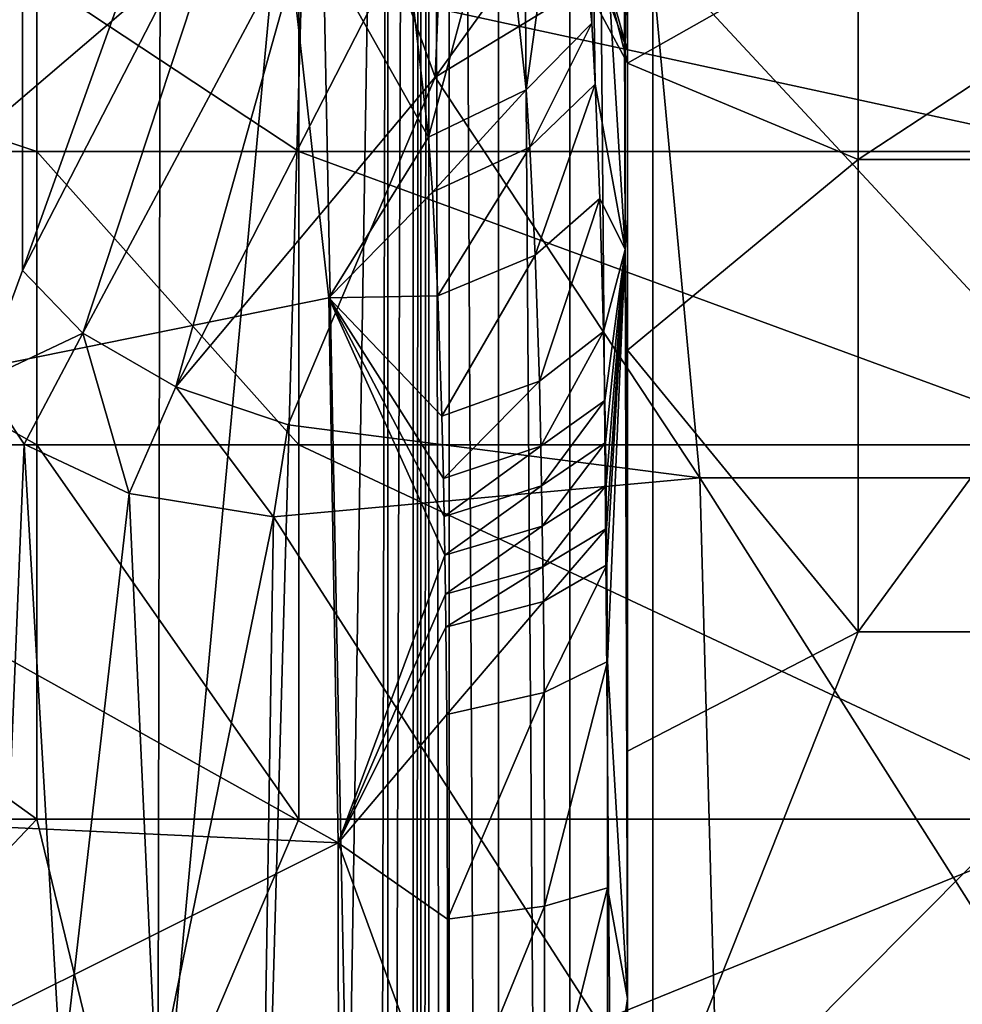
# Model space of a CAD drawing. Extents: x 0 to 54, y 0 to 33.9.
# Drawn here: x 7.7 to 10.6, y 17.6 to 20.7 of the extents above; entities that cross this region are included whole.
import ezdxf

# ---------------------------------------------------------------- set-up
doc = ezdxf.new("R2010")
doc.units = 0
doc.layers.add('PORCELANA', color=60, linetype='CONTINUOUS')

msp = doc.modelspace()

# ---------------------------------------------------------------- linework, layer by layer
at = {"layer": 'PORCELANA'}
for points in [[(9.4044, 32.4991, 31.1331), (9.663, 1.4037, 31.0835), (9.663, 32.5339, 31.0835), (9.4044, 32.4991, 31.1331)], [(9.663, 32.5339, 31.0835), (9.663, 1.4037, 31.0835), (11.1314, 23.7575, 31.0835), (9.663, 32.5339, 31.0835)], [(9.1824, 32.4721, 31.275), (9.4041, 1.4385, 31.1332), (9.4044, 32.4991, 31.1331), (9.1824, 32.4721, 31.275)], [(9.4044, 32.4991, 31.1331), (9.4041, 1.4385, 31.1332), (9.663, 1.4037, 31.0835), (9.4044, 32.4991, 31.1331)], [(8.9165, 1.4759, 32.6734), (8.9165, 32.4617, 32.6734), (8.8375, 9.1894, 34.1801), (8.9165, 1.4759, 32.6734)], [(8.8375, 9.1894, 34.1801), (8.9165, 32.4617, 32.6734), (8.8375, 24.7481, 34.1802), (8.8375, 9.1894, 34.1801)], [(8.9165, 1.4759, 32.6734), (8.9408, 32.4587, 32.2096), (8.9165, 32.4617, 32.6734), (8.9165, 1.4759, 32.6734)], [(8.9408, 1.4789, 32.2096), (8.9408, 32.4587, 32.2096), (8.9165, 1.4759, 32.6734), (8.9408, 1.4789, 32.2096)], [(8.9408, 1.4789, 32.2096), (8.9651, 32.4547, 31.7457), (8.9408, 32.4587, 32.2096), (8.9408, 1.4789, 32.2096)], [(8.9651, 1.4829, 31.7457), (8.9651, 32.4547, 31.7457), (8.9408, 1.4789, 32.2096), (8.9651, 1.4829, 31.7457)], [(8.9651, 32.4547, 31.7457), (9.0284, 1.481, 31.4896), (9.0285, 32.4566, 31.4893), (8.9651, 32.4547, 31.7457)], [(9.0284, 1.481, 31.4896), (8.9651, 32.4547, 31.7457), (8.9651, 1.4829, 31.7457), (9.0284, 1.481, 31.4896)], [(9.0285, 32.4566, 31.4893), (9.0284, 1.481, 31.4896), (9.1821, 1.4656, 31.2753), (9.0285, 32.4566, 31.4893)], [(9.0285, 32.4566, 31.4893), (9.1821, 1.4656, 31.2753), (9.1824, 32.4721, 31.275), (9.0285, 32.4566, 31.4893)], [(9.1824, 32.4721, 31.275), (9.1821, 1.4656, 31.2753), (9.4041, 1.4385, 31.1332), (9.1824, 32.4721, 31.275)], [(9.5513, 28.3258, 18.5591), (9.4637, 21.8045, 17.4844), (9.5769, 19.9652, 19.1845), (9.5513, 28.3258, 18.5591)], [(9.5513, 28.3258, 18.5591), (9.5769, 19.9652, 19.1845), (9.569, 28.2881, 18.9377), (9.5513, 28.3258, 18.5591)], [(9.5769, 19.9652, 19.1845), (9.5792, 28.1289, 19.283), (9.569, 28.2881, 18.9377), (9.5769, 19.9652, 19.1845)], [(9.5769, 19.9652, 19.1845), (9.5833, 27.8649, 19.5568), (9.5792, 28.1289, 19.283), (9.5769, 19.9652, 19.1845)], [(9.584, 20.0633, 19.6931), (9.5833, 27.8649, 19.5568), (9.5769, 19.9652, 19.1845), (9.584, 20.0633, 19.6931)], [(9.584, 20.0633, 19.6931), (9.584, 27.5234, 19.728), (9.5833, 27.8649, 19.5568), (9.584, 20.0633, 19.6931)], [(9.584, 20.1086, 19.9286), (9.584, 21.6016, 21.4978), (9.584, 27.5234, 19.728), (9.584, 20.1086, 19.9286)], [(9.584, 20.1086, 19.9286), (9.584, 27.5234, 19.728), (9.584, 20.0633, 19.6931), (9.584, 20.1086, 19.9286)], [(8.136, 24.8512, 34.836), (0.4992, 16.9688, 35.1766), (8.1221, 16.9688, 35.1766), (8.136, 24.8512, 34.836)], [(4.058, 24.8155, 34.8165), (0.4992, 16.9688, 35.1766), (8.136, 24.8512, 34.836), (4.058, 24.8155, 34.8165)], [(8.136, 24.8512, 34.836), (8.1221, 16.9688, 35.1766), (8.6107, 22.2457, 34.8341), (8.136, 24.8512, 34.836)], [(8.8375, 24.7481, 34.1802), (8.6107, 22.2457, 34.8341), (8.7148, 16.9688, 34.8481), (8.8375, 24.7481, 34.1802)], [(8.8375, 24.7481, 34.1802), (8.7148, 16.9688, 34.8481), (8.82, 16.9688, 34.5144), (8.8375, 24.7481, 34.1802)], [(8.8375, 9.1894, 34.1801), (8.8375, 24.7481, 34.1802), (8.82, 16.9688, 34.5144), (8.8375, 9.1894, 34.1801)], [(7.5744, 24.5541, 8.3833), (7.7007, 24.1766, 8.9231), (7.5744, 19.5564, 8.3833), (7.5744, 24.5541, 8.3833)], [(7.5744, 19.5564, 8.3833), (7.7007, 24.1766, 8.9231), (7.7007, 19.9002, 8.9231), (7.5744, 19.5564, 8.3833)], [(7.7007, 19.9002, 8.9231), (7.7007, 24.1766, 8.9231), (8.2298, 21.3799, 10.1208), (7.7007, 19.9002, 8.9231)], [(11.1314, 23.7575, 31.0835), (9.663, 1.4037, 31.0835), (11.1314, 10.1802, 31.0835), (11.1314, 23.7575, 31.0835)], [(8.6107, 22.2457, 34.8341), (8.1221, 16.9688, 35.1766), (8.4609, 16.9688, 35.089), (8.6107, 22.2457, 34.8341)], [(8.6107, 22.2457, 34.8341), (8.4609, 16.9688, 35.089), (8.7148, 16.9688, 34.8481), (8.6107, 22.2457, 34.8341)], [(9.4003, 21.4123, 17.4472), (9.4724, 20.6704, 18.2449), (9.4637, 21.8045, 17.4844), (9.4003, 21.4123, 17.4472)], [(9.4637, 21.8045, 17.4844), (9.4724, 20.6704, 18.2449), (9.4832, 20.4808, 18.4066), (9.4637, 21.8045, 17.4844)], [(9.4637, 21.8045, 17.4844), (9.4832, 20.4808, 18.4066), (9.5769, 19.9652, 19.1845), (9.4637, 21.8045, 17.4844)], [(9.584, 19.2688, 19.9286), (9.584, 21.0167, 21.5924), (9.584, 21.6016, 21.4978), (9.584, 19.2688, 19.9286)], [(9.584, 19.2688, 19.9286), (9.584, 21.6016, 21.4978), (9.584, 20.1086, 19.9286), (9.584, 19.2688, 19.9286)], [(9.1923, 21.1639, 17.2673), (9.2682, 20.4631, 18.0135), (9.4003, 21.4123, 17.4472), (9.1923, 21.1639, 17.2673)], [(9.4003, 21.4123, 17.4472), (9.2682, 20.4631, 18.0135), (9.4724, 20.6704, 18.2449), (9.4003, 21.4123, 17.4472)], [(8.4001, 21.2574, 10.3951), (7.7007, 19.9002, 8.9231), (8.2298, 21.3799, 10.1208), (8.4001, 21.2574, 10.3951)], [(9.6559, 20.9092, 10.7477), (8.9854, 20.5023, 10.2371), (9.5694, 21.3163, 11.3163), (9.6559, 20.9092, 10.7477)], [(9.01, 21.0946, 10.8432), (9.5694, 21.3163, 11.3163), (8.9854, 20.5023, 10.2371), (9.01, 21.0946, 10.8432)], [(8.4001, 21.2574, 10.3951), (7.8889, 19.7052, 9.1778), (7.7007, 19.9002, 8.9231), (8.4001, 21.2574, 10.3951)], [(8.5977, 21.0358, 10.4979), (7.8889, 19.7052, 9.1778), (8.4001, 21.2574, 10.3951), (8.5977, 21.0358, 10.4979)], [(9.4861, 20.9286, 22.1948), (9.584, 20.5455, 25.8137), (9.2258, 21.2117, 28.5886), (9.4861, 20.9286, 22.1948)], [(10.3021, 20.9524, 27.26), (9.2258, 21.2117, 28.5886), (9.584, 20.5455, 25.8137), (10.3021, 20.9524, 27.26)], [(8.8873, 20.9864, 17.1542), (8.9645, 20.3153, 17.8578), (9.1923, 21.1639, 17.2673), (8.8873, 20.9864, 17.1542)], [(9.1923, 21.1639, 17.2673), (8.9645, 20.3153, 17.8578), (9.2682, 20.4631, 18.0135), (9.1923, 21.1639, 17.2673)], [(8.6537, 19.8152, 18.1323), (8.507, 21.1296, 16.8235), (6.4447, 19.3664, 18.1769), (8.6537, 19.8152, 18.1323)], [(6.4447, 19.3664, 18.1769), (8.507, 21.1296, 16.8235), (6.5821, 21.0426, 16.7467), (6.4447, 19.3664, 18.1769)], [(8.6537, 19.8152, 18.1323), (8.9645, 20.3153, 17.8578), (8.507, 21.1296, 16.8235), (8.6537, 19.8152, 18.1323)], [(8.8873, 20.9864, 17.1542), (8.507, 21.1296, 16.8235), (8.9645, 20.3153, 17.8578), (8.8873, 20.9864, 17.1542)], [(9.584, 20.5855, 21.9933), (9.3837, 21.1151, 22.038), (9.584, 20.692, 21.8174), (9.584, 20.5855, 21.9933)], [(9.4861, 20.9286, 22.1948), (9.3837, 21.1151, 22.038), (9.584, 20.5855, 21.9933), (9.4861, 20.9286, 22.1948)], [(9.01, 21.0946, 10.8432), (8.9854, 20.5023, 10.2371), (8.855, 20.8592, 10.5358), (9.01, 21.0946, 10.8432)], [(8.5977, 21.0358, 10.4979), (8.1778, 19.5372, 9.3411), (7.8889, 19.7052, 9.1778), (8.5977, 21.0358, 10.4979)], [(8.855, 20.8592, 10.5358), (8.1778, 19.5372, 9.3411), (8.5977, 21.0358, 10.4979), (8.855, 20.8592, 10.5358)], [(9.584, 21.0167, 21.5924), (9.584, 12.9201, 21.5913), (9.584, 13.2451, 21.8158), (9.584, 21.0167, 21.5924)], [(9.584, 13.2451, 21.8158), (9.584, 20.692, 21.8174), (9.584, 21.0167, 21.5924), (9.584, 13.2451, 21.8158)], [(9.584, 17.6319, 19.967), (9.584, 12.9201, 21.5913), (9.584, 21.0167, 21.5924), (9.584, 17.6319, 19.967)], [(9.584, 17.6319, 19.967), (9.584, 21.0167, 21.5924), (9.584, 19.2688, 19.9286), (9.584, 17.6319, 19.967)], [(10.3021, 20.2458, 25.5997), (10.3021, 20.9524, 27.26), (9.584, 20.5455, 25.8137), (10.3021, 20.2458, 25.5997)], [(11.3785, 20.2458, 26.0142), (11.3785, 20.9524, 27.6744), (10.3021, 20.2458, 25.5997), (11.3785, 20.2458, 26.0142)], [(10.3021, 20.2458, 25.5997), (11.3785, 20.9524, 27.6744), (10.3021, 20.9524, 27.26), (10.3021, 20.2458, 25.5997)], [(9.584, 20.5455, 22.1948), (9.584, 20.5455, 25.8137), (9.4861, 20.9286, 22.1948), (9.584, 20.5455, 22.1948)], [(9.4861, 20.9286, 22.1948), (9.584, 20.5855, 21.9933), (9.584, 20.5455, 22.1948), (9.4861, 20.9286, 22.1948)], [(9.8091, 19.2542, 9.4306), (8.9854, 20.5023, 10.2371), (9.6559, 20.9092, 10.7477), (9.8091, 19.2542, 9.4306)], [(9.8091, 19.2542, 9.4306), (9.6559, 20.9092, 10.7477), (11.1923, 19.2542, 9.5681), (9.8091, 19.2542, 9.4306)], [(11.1923, 19.2542, 9.5681), (9.6559, 20.9092, 10.7477), (11.034, 20.9092, 10.8848), (11.1923, 19.2542, 9.5681)], [(8.855, 20.8592, 10.5358), (8.9854, 20.5023, 10.2371), (8.1778, 19.5372, 9.3411), (8.855, 20.8592, 10.5358)], [(6.1299, 20.8108, 25.5147), (7.7457, 20.8108, 25.7726), (7.7457, 20.2703, 24.6631), (6.1299, 20.8108, 25.5147)], [(7.7457, 20.2703, 24.6631), (6.1299, 20.2703, 24.4052), (6.1299, 20.8108, 25.5147), (7.7457, 20.2703, 24.6631)], [(8.561, 20.2703, 24.9639), (7.7457, 20.2703, 24.6631), (7.7457, 20.8108, 25.7726), (8.561, 20.2703, 24.9639)], [(8.561, 20.2703, 24.9639), (7.7457, 20.8108, 25.7726), (8.561, 20.8108, 26.0735), (8.561, 20.2703, 24.9639)], [(11.0461, 20.2703, 25.9208), (8.561, 20.2703, 24.9639), (8.561, 20.8108, 26.0735), (11.0461, 20.2703, 25.9208)], [(11.0461, 20.2703, 25.9208), (8.561, 20.8108, 26.0735), (11.0461, 20.8108, 27.0304), (11.0461, 20.2703, 25.9208)], [(9.584, 13.2451, 21.8158), (9.584, 20.5855, 21.9933), (9.584, 20.692, 21.8174), (9.584, 13.2451, 21.8158)], [(9.2682, 20.4631, 18.0135), (9.2799, 20.2839, 18.1645), (9.4724, 20.6704, 18.2449), (9.2682, 20.4631, 18.0135)], [(9.4724, 20.6704, 18.2449), (9.2799, 20.2839, 18.1645), (9.4832, 20.4808, 18.4066), (9.4724, 20.6704, 18.2449)], [(9.584, 13.352, 21.9929), (9.584, 20.5455, 22.1948), (9.584, 20.5855, 21.9933), (9.584, 13.352, 21.9929)], [(9.584, 13.352, 21.9929), (9.584, 20.5855, 21.9933), (9.584, 13.2451, 21.8158), (9.584, 13.352, 21.9929)], [(9.584, 20.5455, 25.8137), (9.584, 19.6523, 24.666), (10.3021, 20.2458, 25.5997), (9.584, 20.5455, 25.8137)], [(9.584, 20.5455, 22.1948), (9.584, 19.6523, 24.666), (9.584, 20.5455, 25.8137), (9.584, 20.5455, 22.1948)], [(9.584, 13.3921, 22.1948), (9.584, 20.5455, 22.1948), (9.584, 13.352, 21.9929), (9.584, 13.3921, 22.1948)], [(9.584, 13.3921, 22.1948), (9.584, 16.9688, 23.6817), (9.584, 20.5455, 22.1948), (9.584, 13.3921, 22.1948)], [(9.584, 20.5455, 22.1948), (9.584, 16.9688, 23.6817), (9.584, 18.4032, 23.9214), (9.584, 20.5455, 22.1948)], [(9.584, 20.5455, 22.1948), (9.584, 18.4032, 23.9214), (9.584, 19.6523, 24.666), (9.584, 20.5455, 22.1948)], [(8.1778, 19.5372, 9.3411), (8.9854, 20.5023, 10.2371), (8.5272, 19.4197, 9.3904), (8.1778, 19.5372, 9.3411)], [(8.5272, 19.4197, 9.3904), (8.9854, 20.5023, 10.2371), (9.8091, 19.2542, 9.4306), (8.5272, 19.4197, 9.3904)], [(8.9645, 20.3153, 17.8578), (8.9764, 20.1437, 18.0003), (9.2682, 20.4631, 18.0135), (8.9645, 20.3153, 17.8578)], [(9.2682, 20.4631, 18.0135), (8.9764, 20.1437, 18.0003), (9.2799, 20.2839, 18.1645), (9.2682, 20.4631, 18.0135)], [(9.2965, 19.9473, 18.4147), (9.4832, 20.4808, 18.4066), (9.2799, 20.2839, 18.1645), (9.2965, 19.9473, 18.4147)], [(9.2965, 19.9473, 18.4147), (9.4983, 20.1246, 18.6746), (9.4832, 20.4808, 18.4066), (9.2965, 19.9473, 18.4147)], [(9.5769, 19.9652, 19.1845), (9.4832, 20.4808, 18.4066), (9.4983, 20.1246, 18.6746), (9.5769, 19.9652, 19.1845)], [(8.6537, 19.8152, 18.1323), (8.9764, 20.1437, 18.0003), (8.9645, 20.3153, 17.8578), (8.6537, 19.8152, 18.1323)], [(8.9933, 19.8215, 18.2362), (9.2799, 20.2839, 18.1645), (8.9764, 20.1437, 18.0003), (8.9933, 19.8215, 18.2362)], [(9.2965, 19.9473, 18.4147), (9.2799, 20.2839, 18.1645), (8.9933, 19.8215, 18.2362), (9.2965, 19.9473, 18.4147)], [(7.7457, 20.2703, 24.6631), (7.7457, 19.3574, 23.7349), (6.1299, 20.2703, 24.4052), (7.7457, 20.2703, 24.6631)], [(7.7457, 19.3574, 23.7349), (6.1299, 19.3574, 23.477), (6.1299, 20.2703, 24.4052), (7.7457, 19.3574, 23.7349)], [(8.561, 19.3574, 24.0358), (7.7457, 20.2703, 24.6631), (8.561, 20.2703, 24.9639), (8.561, 19.3574, 24.0358)], [(8.561, 19.3574, 24.0358), (7.7457, 19.3574, 23.7349), (7.7457, 20.2703, 24.6631), (8.561, 19.3574, 24.0358)], [(11.0461, 19.3574, 24.9927), (8.561, 19.3574, 24.0358), (8.561, 20.2703, 24.9639), (11.0461, 19.3574, 24.9927)], [(11.0461, 19.3574, 24.9927), (8.561, 20.2703, 24.9639), (11.0461, 20.2703, 25.9208), (11.0461, 19.3574, 24.9927)], [(10.3021, 20.2458, 25.5997), (9.584, 19.6523, 24.666), (10.3021, 18.775, 24.3565), (10.3021, 20.2458, 25.5997)], [(10.3021, 20.2458, 25.5997), (10.3021, 18.775, 24.3565), (11.3785, 20.2458, 26.0142), (10.3021, 20.2458, 25.5997)], [(11.3785, 20.2458, 26.0142), (10.3021, 18.775, 24.3565), (11.3785, 18.775, 24.7709), (11.3785, 20.2458, 26.0142)], [(8.9933, 19.8215, 18.2362), (8.9764, 20.1437, 18.0003), (8.6537, 19.8152, 18.1323), (8.9933, 19.8215, 18.2362)], [(9.2965, 19.9473, 18.4147), (9.3095, 19.5556, 18.6585), (9.4983, 20.1246, 18.6746), (9.2965, 19.9473, 18.4147)], [(9.5096, 19.71, 18.9359), (9.4983, 20.1246, 18.6746), (9.3095, 19.5556, 18.6585), (9.5096, 19.71, 18.9359)], [(9.5769, 19.9652, 19.1845), (9.4983, 20.1246, 18.6746), (9.5096, 19.71, 18.9359), (9.5769, 19.9652, 19.1845)], [(9.584, 20.1086, 19.9286), (9.584, 20.0633, 19.6931), (9.584, 19.2688, 19.9286), (9.584, 20.1086, 19.9286)], [(9.584, 19.2688, 19.6931), (9.584, 20.0633, 19.6931), (9.5769, 19.9652, 19.1845), (9.584, 19.2688, 19.6931)], [(9.584, 19.2688, 19.6931), (9.584, 19.2688, 19.9286), (9.584, 20.0633, 19.6931), (9.584, 19.2688, 19.6931)], [(8.9933, 19.8215, 18.2362), (9.0064, 19.4465, 18.4662), (9.2965, 19.9473, 18.4147), (8.9933, 19.8215, 18.2362)], [(9.0064, 19.4465, 18.4662), (9.3095, 19.5556, 18.6585), (9.2965, 19.9473, 18.4147), (9.0064, 19.4465, 18.4662)], [(9.5096, 19.71, 18.9359), (9.5136, 19.4954, 19.0523), (9.5769, 19.9652, 19.1845), (9.5096, 19.71, 18.9359)], [(9.5136, 19.4954, 19.0523), (9.5155, 19.3643, 19.1175), (9.5769, 19.9652, 19.1845), (9.5136, 19.4954, 19.0523)], [(9.517, 19.2315, 19.179), (9.5769, 19.9652, 19.1845), (9.5155, 19.3643, 19.1175), (9.517, 19.2315, 19.179)], [(9.5183, 19.0968, 19.2372), (9.5769, 19.9652, 19.1845), (9.517, 19.2315, 19.179), (9.5183, 19.0968, 19.2372)], [(9.5183, 19.0968, 19.2372), (9.5196, 18.9832, 19.2841), (9.5769, 19.9652, 19.1845), (9.5183, 19.0968, 19.2372)], [(9.5769, 19.9652, 19.1845), (9.5196, 18.9832, 19.2841), (9.5215, 18.6826, 19.3925), (9.5769, 19.9652, 19.1845)], [(9.5769, 19.9652, 19.1845), (9.5215, 18.6826, 19.3925), (9.584, 17.6319, 19.967), (9.5769, 19.9652, 19.1845)], [(9.584, 19.2688, 19.6931), (9.5769, 19.9652, 19.1845), (9.584, 17.6319, 19.967), (9.584, 19.2688, 19.6931)], [(7.8889, 19.7052, 9.1778), (7.5744, 19.5564, 8.3833), (7.7007, 19.9002, 8.9231), (7.8889, 19.7052, 9.1778)], [(6.4447, 19.3664, 18.1769), (8.6832, 18.1171, 18.878), (8.6537, 19.8152, 18.1323), (6.4447, 19.3664, 18.1769)], [(8.6537, 19.8152, 18.1323), (9.0064, 19.4465, 18.4662), (8.9933, 19.8215, 18.2362), (8.6537, 19.8152, 18.1323)], [(8.6537, 19.8152, 18.1323), (9.0111, 19.2524, 18.5686), (9.0064, 19.4465, 18.4662), (8.6537, 19.8152, 18.1323)], [(9.0135, 19.1338, 18.626), (9.0111, 19.2524, 18.5686), (8.6537, 19.8152, 18.1323), (9.0135, 19.1338, 18.626)], [(9.0135, 19.1338, 18.626), (8.6537, 19.8152, 18.1323), (9.0155, 19.0137, 18.6803), (9.0135, 19.1338, 18.626)], [(9.0155, 19.0137, 18.6803), (8.6537, 19.8152, 18.1323), (8.6832, 18.1171, 18.878), (9.0155, 19.0137, 18.6803)], [(7.8889, 19.7052, 9.1778), (7.7056, 19.3586, 8.7949), (7.5744, 19.5564, 8.3833), (7.8889, 19.7052, 9.1778)], [(7.8889, 19.7052, 9.1778), (8.0329, 19.2057, 9.1035), (7.7056, 19.3586, 8.7949), (7.8889, 19.7052, 9.1778)], [(8.1778, 19.5372, 9.3411), (8.0329, 19.2057, 9.1035), (7.8889, 19.7052, 9.1778), (8.1778, 19.5372, 9.3411)], [(9.5096, 19.71, 18.9359), (9.3095, 19.5556, 18.6585), (9.3142, 19.3529, 18.7671), (9.5096, 19.71, 18.9359)], [(9.3142, 19.3529, 18.7671), (9.5136, 19.4954, 19.0523), (9.5096, 19.71, 18.9359), (9.3142, 19.3529, 18.7671)], [(9.584, 19.6523, 24.666), (9.584, 18.4032, 23.9214), (10.3021, 18.775, 24.3565), (9.584, 19.6523, 24.666)], [(7.6233, 17.3874, 8.1514), (7.5744, 19.5564, 8.3833), (7.7056, 19.3586, 8.7949), (7.6233, 17.3874, 8.1514)], [(8.1778, 19.5372, 9.3411), (8.4823, 19.1322, 9.239), (8.0329, 19.2057, 9.1035), (8.1778, 19.5372, 9.3411)], [(8.5272, 19.4197, 9.3904), (8.4823, 19.1322, 9.239), (8.1778, 19.5372, 9.3411), (8.5272, 19.4197, 9.3904)], [(9.0064, 19.4465, 18.4662), (9.0111, 19.2524, 18.5686), (9.3095, 19.5556, 18.6585), (9.0064, 19.4465, 18.4662)], [(9.3142, 19.3529, 18.7671), (9.3095, 19.5556, 18.6585), (9.0111, 19.2524, 18.5686), (9.3142, 19.3529, 18.7671)], [(9.3142, 19.3529, 18.7671), (9.3166, 19.2291, 18.8279), (9.5136, 19.4954, 19.0523), (9.3142, 19.3529, 18.7671)], [(9.5136, 19.4954, 19.0523), (9.3166, 19.2291, 18.8279), (9.5155, 19.3643, 19.1175), (9.5136, 19.4954, 19.0523)], [(9.8091, 19.2542, 9.4306), (8.4823, 19.1322, 9.239), (8.5272, 19.4197, 9.3904), (9.8091, 19.2542, 9.4306)], [(7.7457, 18.1914, 23.1557), (6.1299, 18.1914, 22.8978), (6.1299, 19.3574, 23.477), (7.7457, 18.1914, 23.1557)], [(7.7457, 19.3574, 23.7349), (7.7457, 18.1914, 23.1557), (6.1299, 19.3574, 23.477), (7.7457, 19.3574, 23.7349)], [(6.4447, 19.3664, 18.1769), (6.4024, 18.2243, 18.6173), (8.6832, 18.1171, 18.878), (6.4447, 19.3664, 18.1769)], [(7.6233, 17.3874, 8.1514), (7.7056, 19.3586, 8.7949), (7.8219, 17.3642, 8.4581), (7.6233, 17.3874, 8.1514)], [(8.0329, 19.2057, 9.1035), (7.8219, 17.3642, 8.4581), (7.7056, 19.3586, 8.7949), (8.0329, 19.2057, 9.1035)], [(8.561, 19.3574, 24.0358), (8.561, 18.1914, 23.4566), (7.7457, 19.3574, 23.7349), (8.561, 19.3574, 24.0358)], [(8.561, 18.1914, 23.4566), (7.7457, 18.1914, 23.1557), (7.7457, 19.3574, 23.7349), (8.561, 18.1914, 23.4566)], [(11.0461, 18.1914, 24.4135), (8.561, 18.1914, 23.4566), (8.561, 19.3574, 24.0358), (11.0461, 18.1914, 24.4135)], [(11.0461, 18.1914, 24.4135), (8.561, 19.3574, 24.0358), (11.0461, 19.3574, 24.9927), (11.0461, 18.1914, 24.4135)], [(9.3142, 19.3529, 18.7671), (9.0111, 19.2524, 18.5686), (9.0135, 19.1338, 18.626), (9.3142, 19.3529, 18.7671)], [(9.3142, 19.3529, 18.7671), (9.0135, 19.1338, 18.626), (9.3166, 19.2291, 18.8279), (9.3142, 19.3529, 18.7671)], [(9.3185, 19.1037, 18.8853), (9.5155, 19.3643, 19.1175), (9.3166, 19.2291, 18.8279), (9.3185, 19.1037, 18.8853)], [(9.517, 19.2315, 19.179), (9.5155, 19.3643, 19.1175), (9.3185, 19.1037, 18.8853), (9.517, 19.2315, 19.179)], [(9.584, 17.6319, 19.967), (9.584, 19.2688, 19.9286), (9.584, 19.2688, 19.6931), (9.584, 17.6319, 19.967)], [(9.8717, 16.9713, 8.8923), (8.4823, 19.1322, 9.239), (9.8091, 19.2542, 9.4306), (9.8717, 16.9713, 8.8923)], [(9.3203, 18.9766, 18.9396), (9.517, 19.2315, 19.179), (9.3185, 19.1037, 18.8853), (9.3203, 18.9766, 18.9396)], [(9.5183, 19.0968, 19.2372), (9.517, 19.2315, 19.179), (9.3203, 18.9766, 18.9396), (9.5183, 19.0968, 19.2372)], [(11.1923, 19.2542, 9.5681), (11.2571, 16.9713, 9.0299), (9.8091, 19.2542, 9.4306), (11.1923, 19.2542, 9.5681)], [(9.8091, 19.2542, 9.4306), (11.2571, 16.9713, 9.0299), (9.8717, 16.9713, 8.8923), (9.8091, 19.2542, 9.4306)], [(8.1181, 17.3474, 8.6728), (7.8219, 17.3642, 8.4581), (8.0329, 19.2057, 9.1035), (8.1181, 17.3474, 8.6728)], [(8.0329, 19.2057, 9.1035), (8.4823, 19.1322, 9.239), (8.1181, 17.3474, 8.6728), (8.0329, 19.2057, 9.1035)], [(9.3166, 19.2291, 18.8279), (9.0135, 19.1338, 18.626), (9.0155, 19.0137, 18.6803), (9.3166, 19.2291, 18.8279)], [(9.3166, 19.2291, 18.8279), (9.0155, 19.0137, 18.6803), (9.3185, 19.1037, 18.8853), (9.3166, 19.2291, 18.8279)], [(8.1181, 17.3474, 8.6728), (8.4823, 19.1322, 9.239), (8.4477, 16.967, 8.7508), (8.1181, 17.3474, 8.6728)], [(9.8717, 16.9713, 8.8923), (8.4477, 16.967, 8.7508), (8.4823, 19.1322, 9.239), (9.8717, 16.9713, 8.8923)], [(9.3185, 19.1037, 18.8853), (9.0155, 19.0137, 18.6803), (9.0173, 18.892, 18.7316), (9.3185, 19.1037, 18.8853)], [(9.3185, 19.1037, 18.8853), (9.0173, 18.892, 18.7316), (9.3203, 18.9766, 18.9396), (9.3185, 19.1037, 18.8853)], [(9.3203, 18.9766, 18.9396), (9.322, 18.8693, 18.983), (9.5183, 19.0968, 19.2372), (9.3203, 18.9766, 18.9396)], [(9.5183, 19.0968, 19.2372), (9.322, 18.8693, 18.983), (9.5196, 18.9832, 19.2841), (9.5183, 19.0968, 19.2372)], [(9.0155, 19.0137, 18.6803), (8.6832, 18.1171, 18.878), (9.0173, 18.892, 18.7316), (9.0155, 19.0137, 18.6803)], [(9.0173, 18.892, 18.7316), (9.0188, 18.7892, 18.7723), (9.3203, 18.9766, 18.9396), (9.0173, 18.892, 18.7316)], [(9.3203, 18.9766, 18.9396), (9.0188, 18.7892, 18.7723), (9.322, 18.8693, 18.983), (9.3203, 18.9766, 18.9396)], [(9.3246, 18.5855, 19.0838), (9.5196, 18.9832, 19.2841), (9.322, 18.8693, 18.983), (9.3246, 18.5855, 19.0838)], [(9.3246, 18.5855, 19.0838), (9.5215, 18.6826, 19.3925), (9.5196, 18.9832, 19.2841), (9.3246, 18.5855, 19.0838)], [(9.0173, 18.892, 18.7316), (8.6832, 18.1171, 18.878), (9.0188, 18.7892, 18.7723), (9.0173, 18.892, 18.7316)], [(9.322, 18.8693, 18.983), (9.0188, 18.7892, 18.7723), (9.0214, 18.5174, 18.8674), (9.322, 18.8693, 18.983)], [(9.322, 18.8693, 18.983), (9.0214, 18.5174, 18.8674), (9.3246, 18.5855, 19.0838), (9.322, 18.8693, 18.983)], [(9.0214, 18.5174, 18.8674), (9.0188, 18.7892, 18.7723), (8.6832, 18.1171, 18.878), (9.0214, 18.5174, 18.8674)], [(10.3021, 18.775, 24.3565), (9.584, 18.4032, 23.9214), (9.584, 16.9688, 23.6817), (10.3021, 18.775, 24.3565)], [(10.3021, 18.775, 24.3565), (9.584, 16.9688, 23.6817), (11.3785, 18.775, 24.7709), (10.3021, 18.775, 24.3565)], [(11.3785, 18.775, 24.7709), (9.584, 16.9688, 23.6817), (13.5299, 16.9688, 25.2011), (11.3785, 18.775, 24.7709)], [(9.3256, 17.9196, 19.2487), (9.5215, 18.6826, 19.3925), (9.3246, 18.5855, 19.0838), (9.3256, 17.9196, 19.2487)], [(9.5217, 17.9766, 19.5667), (9.5215, 18.6826, 19.3925), (9.3256, 17.9196, 19.2487), (9.5217, 17.9766, 19.5667)], [(9.584, 17.6319, 19.967), (9.5215, 18.6826, 19.3925), (9.5217, 17.9766, 19.5667), (9.584, 17.6319, 19.967)], [(9.3246, 18.5855, 19.0838), (9.0214, 18.5174, 18.8674), (9.0235, 17.8795, 19.0252), (9.3246, 18.5855, 19.0838)], [(9.3246, 18.5855, 19.0838), (9.0235, 17.8795, 19.0252), (9.3256, 17.9196, 19.2487), (9.3246, 18.5855, 19.0838)], [(9.0214, 18.5174, 18.8674), (8.6832, 18.1171, 18.878), (9.0235, 17.8795, 19.0252), (9.0214, 18.5174, 18.8674)], [(8.6832, 18.1171, 18.878), (6.4024, 18.2243, 18.6173), (6.3874, 16.9715, 18.7737), (8.6832, 18.1171, 18.878)], [(7.7457, 18.1914, 23.1557), (6.5906, 16.9688, 22.7319), (6.1299, 18.1914, 22.8978), (7.7457, 18.1914, 23.1557)], [(8.041, 16.9688, 23.0907), (6.5906, 16.9688, 22.7319), (7.7457, 18.1914, 23.1557), (8.041, 16.9688, 23.0907)], [(8.561, 18.1914, 23.4566), (8.041, 16.9688, 23.0907), (7.7457, 18.1914, 23.1557), (8.561, 18.1914, 23.4566)], [(11.0461, 18.1914, 24.4135), (13.5299, 16.9688, 25.2011), (8.041, 16.9688, 23.0907), (11.0461, 18.1914, 24.4135)], [(11.0461, 18.1914, 24.4135), (8.041, 16.9688, 23.0907), (8.561, 18.1914, 23.4566), (11.0461, 18.1914, 24.4135)], [(8.6832, 18.1171, 18.878), (6.3874, 16.9715, 18.7737), (8.6848, 16.2649, 18.9609), (8.6832, 18.1171, 18.878)], [(8.6832, 18.1171, 18.878), (8.6848, 16.2649, 18.9609), (9.0245, 17.1841, 19.1022), (8.6832, 18.1171, 18.878)], [(9.0235, 17.8795, 19.0252), (8.6832, 18.1171, 18.878), (9.0245, 17.1841, 19.1022), (9.0235, 17.8795, 19.0252)], [(9.3256, 17.9196, 19.2487), (9.3261, 17.1936, 19.3291), (9.5217, 17.9766, 19.5667), (9.3256, 17.9196, 19.2487)], [(9.5218, 17.2071, 19.6517), (9.5217, 17.9766, 19.5667), (9.3261, 17.1936, 19.3291), (9.5218, 17.2071, 19.6517)], [(9.584, 17.6319, 19.967), (9.5217, 17.9766, 19.5667), (9.5218, 17.2071, 19.6517), (9.584, 17.6319, 19.967)], [(9.0235, 17.8795, 19.0252), (9.0245, 17.1841, 19.1022), (9.3256, 17.9196, 19.2487), (9.0235, 17.8795, 19.0252)], [(9.3256, 17.9196, 19.2487), (9.0245, 17.1841, 19.1022), (9.3261, 17.1936, 19.3291), (9.3256, 17.9196, 19.2487)], [(9.584, 17.6319, 19.967), (9.5218, 16.9631, 19.6566), (9.5218, 16.2352, 19.6092), (9.584, 17.6319, 19.967)], [(9.5218, 16.2352, 19.6092), (9.584, 15.1878, 19.7358), (9.584, 17.6319, 19.967), (9.5218, 16.2352, 19.6092)], [(9.584, 17.6319, 19.967), (9.5218, 17.2071, 19.6517), (9.5218, 16.9631, 19.6566), (9.584, 17.6319, 19.967)], [(9.584, 15.1878, 19.7358), (9.584, 12.336, 21.4978), (9.584, 17.6319, 19.967), (9.584, 15.1878, 19.7358)], [(9.584, 12.336, 21.4978), (9.584, 12.9201, 21.5913), (9.584, 17.6319, 19.967), (9.584, 12.336, 21.4978)]]:
    msp.add_3dface(points, dxfattribs=at)

doc.saveas('drawing.dxf')
